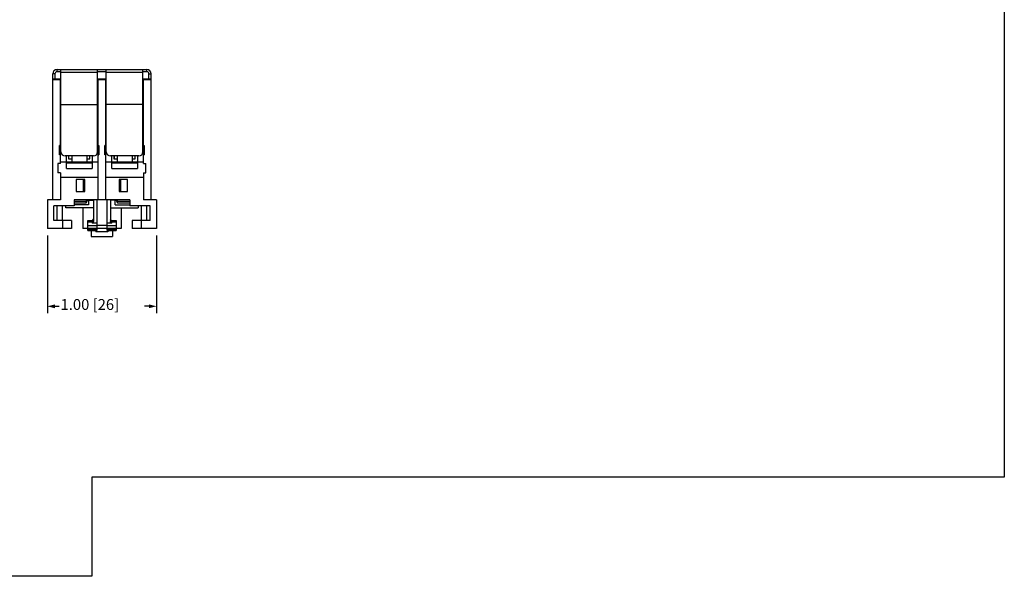
# Model space of a CAD drawing. Extents: x 8.2 to 35.1, y 5.1 to 17.3.
# Drawn here: x 15.5 to 24.6, y 5.1 to 10.2 of the extents above; entities that cross this region are included whole.
import ezdxf

# ---------------------------------------------------------------- set-up
doc = ezdxf.new("R2010")
doc.units = 0
doc.header["$MEASUREMENT"] = 0
for name, pattern in [('CENTER2', [1.125, 0.75, -0.125, 0.125, -0.125]), ('DASHDOT2', [0.5, 0.25, -0.125, 0, -0.125]), ('DASHED2', [0.375, 0.25, -0.125]), ('HIDDEN2', [0.1875, 0.125, -0.0625]), ('PHANTOM2', [1.25, 0.625, -0.125, 0.125, -0.125, 0.125, -0.125])]:
    doc.linetypes.add(name, pattern=pattern)
doc.layers.get('0').update_dxf_attribs({"linetype": 'CONTINUOUS'})
doc.layers.get('DEFPOINTS').update_dxf_attribs({"linetype": 'CONTINUOUS'})
for name, color, linetype in [('BLOCKS', 7, 'CONTINUOUS'), ('CENTER1', 2, 'CENTER2'), ('CENTER2', 50, 'CENTER2'), ('CENTER3', 51, 'CENTER2'), ('CONSTRUCTION', 241, 'DASHED2'), ('CONTINUOUS1', 7, 'CONTINUOUS'), ('CONTINUOUS2', 254, 'CONTINUOUS'), ('CONTINUOUS3', 253, 'CONTINUOUS'), ('DASHDOT1', 1, 'DASHDOT2'), ('DASHDOT2', 10, 'DASHDOT2'), ('DASHDOT3', 12, 'DASHDOT2'), ('DIM', 2, 'CONTINUOUS'), ('HIDDEN1', 5, 'HIDDEN2'), ('HIDDEN2', 160, 'HIDDEN2'), ('HIDDEN3', 162, 'HIDDEN2'), ('PHANTOM1', 6, 'PHANTOM2'), ('PHANTOM2', 210, 'PHANTOM2'), ('PHANTOM3', 212, 'PHANTOM2'), ('TEXT1', 3, 'CONTINUOUS'), ('TEXT2', 80, 'CONTINUOUS'), ('TEXT3', 82, 'CONTINUOUS'), ('TITLEBLOCK', 9, 'CONTINUOUS'), ('VIEWPORT', 9, 'CONTINUOUS')]:
    doc.layers.add(name, color=color, linetype=linetype)
doc.styles.add('ROMANS', font='romans.shx')
doc.dimstyles.new('SCHNEIDERELECTRIC_DUAL_AFT', dxfattribs={"dimscale": 0, "dimtxt": 0.1, "dimasz": 0.07, "dimexe": 0.0625, "dimexo": 0.0625, "dimgap": 0.04, "dimtad": 0, "dimtih": 1, "dimtoh": 1, "dimdec": 4, "dimrnd": 0.001, "dimzin": 4, "dimtxsty": 'ROMANS', "dimblk": 'SEARROW', "dimcen": 0.09, "dimclrd": 256, "dimclre": 256, "dimclrt": 256, "dimazin": 3, "dimtfac": 1, "dimtdec": 4, "dimtofl": 0, "dimtmove": 0, "dimatfit": 3, "dimtolj": 1, "dimtzin": 4})

# ---------------------------------------------------------------- blocks, each defined once
blk = doc.blocks.new('SEARROW')
at = {"linetype": 'BYBLOCK'}
blk.add_lwpolyline([(0, 0, 0, 0.5, 0), (-1, 0, 0.5, 0.5, 0)], format="xyseb", dxfattribs=at)
blk = doc.blocks.new('*D112')
at = {"linetype": 'BYBLOCK'}
for p, q in [((15.7935, 8.2636), (15.7935, 7.5485)), ((16.7974, 8.2636), (16.7974, 7.5485)), ((15.8635, 7.611), (15.9035, 7.611)), ((16.7274, 7.611), (16.6874, 7.611))]:
    blk.add_line(p, q, dxfattribs=at)
at = {"layer": 'DEFPOINTS', "color": 0, "linetype": 'BYBLOCK'}
for p in [(15.7935, 8.3261), (16.7974, 8.3261), (16.7974, 7.611)]:
    blk.add_point(p, dxfattribs=at)
at = {"linetype": 'BYBLOCK', "xscale": 0.07, "yscale": 0.07, "zscale": 0.07, "rotation": 180}
blk.add_blockref('SEARROW', (15.7935, 7.611), dxfattribs=at)
at = {"linetype": 'BYBLOCK', "xscale": 0.07, "yscale": 0.07, "zscale": 0.07}
blk.add_blockref('SEARROW', (16.7974, 7.611), dxfattribs=at)
at = {"linetype": 'BYBLOCK', "style": 'ROMANS'}
blk.add_text('1.00 [26]', height=0.1, dxfattribs=at).set_placement((15.9145, 7.5777))

msp = doc.modelspace()

# ---------------------------------------------------------------- linework, layer by layer
msp.add_line((16.20246, 5.12501), (16.20246, 5.125))
at = {"layer": 'BLOCKS'}
msp.add_line((16.20246, 5.12501), (16.20246, 5.125), dxfattribs=at)
at = {"layer": 'CENTER1'}
msp.add_line((16.20246, 5.12501), (16.20246, 5.125), dxfattribs=at)
at = {"layer": 'CENTER2'}
msp.add_line((16.20246, 5.12501), (16.20246, 5.125), dxfattribs=at)
at = {"layer": 'CENTER3'}
msp.add_line((16.20246, 5.12501), (16.20246, 5.125), dxfattribs=at)
at = {"layer": 'CONSTRUCTION'}
msp.add_line((16.20246, 5.12501), (16.20246, 5.125), dxfattribs=at)
at = {"layer": 'CONTINUOUS1'}
for p, q in [((15.88207, 9.79065), (16.70884, 9.79065)), ((15.88207, 9.77097), (15.88207, 9.79065)), ((15.9175, 9.03475), (15.9175, 9.79065)), ((16.25608, 9.03475), (16.25608, 9.79065)), ((16.33482, 9.03475), (16.33482, 9.79065)), ((16.6734, 9.03475), (16.6734, 9.79065)), ((16.70884, 9.77097), (16.70884, 9.79065)), ((15.8427, 8.58987), (15.8427, 9.75128)), ((15.86238, 9.75128), (15.8427, 9.75128)), ((15.8427, 9.70404), (15.9175, 9.70404)), ((15.8427, 9.69813), (15.91356, 9.69813)), ((15.86238, 9.75128), (15.86238, 9.70404)), ((15.9175, 9.77097), (15.88207, 9.77097)), ((15.91356, 9.07097), (15.91356, 9.70404)), ((15.9175, 9.76688), (16.25608, 9.76688)), ((16.33482, 9.77097), (16.25608, 9.77097)), ((16.25608, 9.70404), (16.33482, 9.70404)), ((16.26002, 9.07097), (16.26002, 9.70404)), ((16.26002, 9.69813), (16.33088, 9.69813)), ((16.33088, 9.07097), (16.33088, 9.70404)), ((16.33482, 9.76688), (16.6734, 9.76688)), ((16.70884, 9.77097), (16.6734, 9.77097)), ((16.6734, 9.70404), (16.74821, 9.70404)), ((16.67734, 9.07097), (16.67734, 9.70404)), ((16.67734, 9.69813), (16.74821, 9.69813)), ((16.72852, 9.70404), (16.72852, 9.75128)), ((16.72852, 9.75128), (16.74821, 9.75128)), ((16.74821, 8.58987), (16.74821, 9.75128)), ((15.91356, 9.64498), (15.9175, 9.64498)), ((16.25608, 9.6568), (16.26002, 9.6568)), ((16.25608, 9.64498), (16.26002, 9.64498)), ((16.33088, 9.6568), (16.33482, 9.6568)), ((16.33482, 9.64498), (16.33088, 9.64498)), ((16.67734, 9.64498), (16.6734, 9.64498)), ((15.91356, 9.54656), (15.9175, 9.54656)), ((16.25608, 9.54656), (16.26002, 9.54656)), ((16.33088, 9.54656), (16.33482, 9.54656)), ((16.6734, 9.54656), (16.67734, 9.54656)), ((15.9175, 9.46782), (16.25608, 9.46782)), ((16.6734, 9.46782), (16.33482, 9.46782)), ((15.9175, 9.34183), (15.91356, 9.34183)), ((16.26002, 9.34183), (16.25608, 9.34183)), ((16.33482, 9.34183), (16.33088, 9.34183)), ((16.67734, 9.34183), (16.6734, 9.34183)), ((15.90569, 9.00621), (15.90569, 9.09164)), ((15.91356, 9.09164), (15.90569, 9.09164)), ((15.90569, 9.07097), (15.9175, 9.07097)), ((15.90962, 9.02687), (15.90962, 9.07018)), ((15.90962, 9.07018), (15.9175, 9.07018)), ((16.25608, 9.07097), (16.26789, 9.07097)), ((16.25608, 9.07018), (16.26396, 9.07018)), ((16.26002, 9.09164), (16.26789, 9.09164)), ((16.26396, 9.02687), (16.26396, 9.07018)), ((16.26789, 9.09164), (16.26789, 9.00621)), ((16.32301, 9.00621), (16.32301, 9.09164)), ((16.33088, 9.09164), (16.32301, 9.09164)), ((16.32301, 9.07097), (16.33482, 9.07097)), ((16.32695, 9.02687), (16.32695, 9.07018)), ((16.32695, 9.07018), (16.33482, 9.07018)), ((16.6734, 9.07097), (16.68522, 9.07097)), ((16.6734, 9.07018), (16.68128, 9.07018)), ((16.67734, 9.09164), (16.68522, 9.09164)), ((16.68128, 9.02687), (16.68128, 9.07018)), ((16.68522, 9.09164), (16.68522, 9.00621)), ((15.91853, 9.02687), (15.90569, 9.02687)), ((15.91356, 9.00621), (15.90569, 9.00621)), ((15.91356, 8.92451), (15.91356, 9.02687)), ((16.21671, 8.99538), (15.95687, 8.99538)), ((15.96868, 8.8788), (15.96868, 8.99538)), ((15.98836, 8.99538), (15.98836, 8.96782)), ((15.9923, 8.96782), (15.9923, 8.99538)), ((16.01789, 8.99538), (16.01789, 8.94026)), ((16.15569, 8.99538), (16.15569, 8.94026)), ((16.18128, 8.99538), (16.18128, 8.96782)), ((16.18522, 8.96782), (16.18522, 8.99538)), ((16.2049, 8.99538), (16.2049, 8.8788)), ((16.26789, 9.02687), (16.25505, 9.02687)), ((16.26002, 8.58987), (16.26002, 9.02687)), ((16.26002, 9.00621), (16.26789, 9.00621)), ((16.33585, 9.02687), (16.32301, 9.02687)), ((16.33088, 9.00621), (16.32301, 9.00621)), ((16.33088, 8.58987), (16.33088, 9.02687)), ((16.63403, 8.99538), (16.37419, 8.99538)), ((16.386, 8.8788), (16.386, 8.99538)), ((16.40569, 8.99538), (16.40569, 8.96782)), ((16.40962, 8.99538), (16.40962, 8.96782)), ((16.43522, 8.99538), (16.43522, 8.94026)), ((16.57301, 8.99538), (16.57301, 8.94026)), ((16.5986, 8.99538), (16.5986, 8.96782)), ((16.60254, 8.96782), (16.60254, 8.99538)), ((16.62222, 8.99538), (16.62222, 8.8788)), ((16.68522, 9.02687), (16.67237, 9.02687)), ((16.67734, 8.92451), (16.67734, 9.02687)), ((16.67734, 9.00621), (16.68522, 9.00621)), ((15.91356, 8.92451), (15.88994, 8.92451)), ((15.88994, 8.92451), (15.88994, 8.83987)), ((15.91356, 8.94026), (16.26002, 8.94026)), ((15.96868, 8.93198), (16.2049, 8.93198)), ((15.98836, 8.96782), (16.01789, 8.96782)), ((16.15569, 8.96782), (16.18522, 8.96782)), ((16.33088, 8.94026), (16.67734, 8.94026)), ((16.386, 8.93198), (16.62222, 8.93198)), ((16.40569, 8.96782), (16.43522, 8.96782)), ((16.57301, 8.96782), (16.60254, 8.96782)), ((16.67734, 8.92451), (16.70096, 8.92451)), ((16.70096, 8.83987), (16.70096, 8.92451)), ((15.91356, 8.83987), (15.88994, 8.83987)), ((15.91356, 8.83987), (15.91356, 8.58987)), ((15.91356, 8.79853), (16.26002, 8.79853)), ((15.96868, 8.8788), (16.2049, 8.8788)), ((16.33088, 8.79853), (16.67734, 8.79853)), ((16.386, 8.8788), (16.62222, 8.8788)), ((16.67734, 8.83987), (16.67734, 8.58987)), ((16.67734, 8.83987), (16.70096, 8.83987)), ((16.13797, 8.77884), (16.05923, 8.77884)), ((16.05923, 8.77884), (16.05923, 8.66861)), ((16.12388, 8.77884), (16.12388, 8.66861)), ((16.13797, 8.66861), (16.13797, 8.77884)), ((16.45293, 8.77884), (16.45293, 8.66861)), ((16.53167, 8.77884), (16.45293, 8.77884)), ((16.46702, 8.77884), (16.46702, 8.66861)), ((16.53167, 8.66861), (16.53167, 8.77884)), ((16.05923, 8.66861), (16.13797, 8.66861)), ((16.45293, 8.66861), (16.53167, 8.66861)), ((15.91356, 8.58987), (15.79348, 8.58987)), ((15.79348, 8.58987), (15.79348, 8.32609)), ((16.03955, 8.53475), (15.85254, 8.53475)), ((15.85254, 8.40089), (15.85254, 8.53475)), ((15.88207, 8.40089), (15.88207, 8.53475)), ((15.93128, 8.40089), (15.93128, 8.53475)), ((15.96277, 8.519), (15.96277, 8.53475)), ((16.21671, 8.519), (15.96277, 8.519)), ((16.55136, 8.58987), (16.03955, 8.58987)), ((16.03955, 8.58987), (16.03955, 8.53475)), ((16.03955, 8.57879), (16.15175, 8.57879)), ((16.03955, 8.56329), (16.15175, 8.56329)), ((16.1734, 8.544), (16.03955, 8.544)), ((16.11829, 8.519), (16.11829, 8.32609)), ((16.15175, 8.57879), (16.15812, 8.58987)), ((16.15175, 8.56329), (16.16703, 8.58987)), ((16.15175, 8.56329), (16.15175, 8.57879)), ((16.1734, 8.58946), (16.21671, 8.58946)), ((16.1734, 8.58946), (16.1734, 8.544)), ((16.21671, 8.58946), (16.21671, 8.392)), ((16.24821, 8.58987), (16.24821, 8.31034)), ((16.3427, 8.31034), (16.3427, 8.58987)), ((16.37419, 8.58946), (16.37419, 8.392)), ((16.4175, 8.58946), (16.37419, 8.58946)), ((16.37419, 8.519), (16.62813, 8.519)), ((16.4175, 8.544), (16.4175, 8.58946)), ((16.4175, 8.544), (16.55136, 8.544)), ((16.42387, 8.58987), (16.43915, 8.56329)), ((16.43278, 8.58987), (16.43915, 8.57879)), ((16.43915, 8.57879), (16.55136, 8.57879)), ((16.43915, 8.56329), (16.43915, 8.57879)), ((16.43915, 8.56329), (16.55136, 8.56329)), ((16.47262, 8.519), (16.47262, 8.32609)), ((16.55136, 8.58987), (16.55136, 8.53475)), ((16.73836, 8.53475), (16.55136, 8.53475)), ((16.62813, 8.53475), (16.62813, 8.519)), ((16.65962, 8.40089), (16.65962, 8.53475)), ((16.79742, 8.58987), (16.67734, 8.58987)), ((16.70884, 8.40089), (16.70884, 8.53475)), ((16.73836, 8.40089), (16.73836, 8.53475)), ((16.79742, 8.58987), (16.79742, 8.32609)), ((16.01592, 8.40089), (15.85254, 8.40089)), ((15.93325, 8.40089), (15.93325, 8.32609)), ((16.01592, 8.40089), (16.01592, 8.32609)), ((16.16553, 8.40089), (16.2049, 8.40089)), ((16.16553, 8.31034), (16.16553, 8.40089)), ((16.2049, 8.39631), (16.16553, 8.39631)), ((16.2049, 8.38501), (16.16553, 8.38501)), ((16.16553, 8.35561), (16.24821, 8.35561)), ((16.2049, 8.40089), (16.2049, 8.3753)), ((16.24821, 8.3753), (16.2049, 8.3753)), ((16.24821, 8.35955), (16.3427, 8.35955)), ((16.386, 8.3753), (16.3427, 8.3753)), ((16.3427, 8.35561), (16.42537, 8.35561)), ((16.386, 8.40089), (16.42537, 8.40089)), ((16.386, 8.3753), (16.386, 8.40089)), ((16.42537, 8.39631), (16.386, 8.39631)), ((16.42537, 8.38501), (16.386, 8.38501)), ((16.42537, 8.40089), (16.42537, 8.31034)), ((16.73836, 8.40089), (16.57498, 8.40089)), ((16.57498, 8.40089), (16.57498, 8.32609)), ((16.65766, 8.40089), (16.65766, 8.32609)), ((16.01592, 8.32609), (15.79348, 8.32609)), ((16.16553, 8.32609), (16.11829, 8.32609)), ((16.24821, 8.32622), (16.16553, 8.32622)), ((16.24821, 8.31492), (16.16553, 8.31492)), ((16.16553, 8.31034), (16.24821, 8.31034)), ((16.19703, 8.31034), (16.19703, 8.25522)), ((16.19703, 8.25522), (16.39388, 8.25522)), ((16.24033, 8.31034), (16.24033, 8.29665)), ((16.35057, 8.29665), (16.24033, 8.29665)), ((16.24821, 8.33002), (16.3427, 8.33002)), ((16.3427, 8.32609), (16.24821, 8.32609)), ((16.42537, 8.32622), (16.3427, 8.32622)), ((16.42537, 8.31492), (16.3427, 8.31492)), ((16.3427, 8.31034), (16.42537, 8.31034)), ((16.35057, 8.31034), (16.35057, 8.29665)), ((16.39388, 8.31034), (16.39388, 8.25522)), ((16.47262, 8.32609), (16.42537, 8.32609)), ((16.79742, 8.32609), (16.57498, 8.32609)), ((16.20246, 5.12501), (16.20246, 5.125))]:
    msp.add_line(p, q, dxfattribs=at)
for points in [[(16.2049, 8.39631), (16.20942, 8.3972), (16.21325, 8.39975), (16.21581, 8.40356), (16.21671, 8.40805)], [(16.2049, 8.38501), (16.20942, 8.38564), (16.21325, 8.38745), (16.21581, 8.39016), (16.21671, 8.39336)], [(16.21671, 8.392), (16.21603, 8.38643), (16.21424, 8.38178), (16.2116, 8.37824), (16.20831, 8.37601), (16.2049, 8.3753)], [(16.386, 8.39631), (16.38148, 8.3972), (16.37765, 8.39975), (16.37509, 8.40356), (16.37419, 8.40805)], [(16.386, 8.38501), (16.38148, 8.38564), (16.37765, 8.38745), (16.37509, 8.39016), (16.37419, 8.39336)], [(16.386, 8.3753), (16.38259, 8.37601), (16.3793, 8.37824), (16.37666, 8.38178), (16.37487, 8.38643), (16.37419, 8.392)]]:
    msp.add_lwpolyline(points, dxfattribs=at)
for centre, radius, start, end in [((15.88207, 9.75128), 0.03937, 90, 180), ((16.70884, 9.75128), 0.03937, 0, 90), ((15.88207, 9.75128), 0.01968, 90, 180), ((16.70884, 9.75128), 0.01968, 0, 90), ((15.95687, 9.03475), 0.03937, 180, 270), ((16.21671, 9.03475), 0.03937, 270, 0), ((16.37419, 9.03475), 0.03937, 180, 270), ((16.63403, 9.03475), 0.03937, 270, 0), ((16.2049, 8.4127), 0.01181, 270, 0), ((16.386, 8.4127), 0.01181, 197.999979, 270)]:
    msp.add_arc(centre, radius, start, end, dxfattribs=at)
at = {"layer": 'CONTINUOUS2'}
msp.add_line((16.20246, 5.12501), (16.20246, 5.125), dxfattribs=at)
at = {"layer": 'CONTINUOUS3'}
msp.add_line((16.20246, 5.12501), (16.20246, 5.125), dxfattribs=at)
at = {"layer": 'DASHDOT1'}
msp.add_line((16.20246, 5.12501), (16.20246, 5.125), dxfattribs=at)
at = {"layer": 'DASHDOT2'}
msp.add_line((16.20246, 5.12501), (16.20246, 5.125), dxfattribs=at)
at = {"layer": 'DASHDOT3'}
msp.add_line((16.20246, 5.12501), (16.20246, 5.125), dxfattribs=at)
at = {"layer": 'DIM'}
msp.add_line((16.20246, 5.12501), (16.20246, 5.125), dxfattribs=at)
at = {"layer": 'HIDDEN1'}
msp.add_line((16.20246, 5.12501), (16.20246, 5.125), dxfattribs=at)
at = {"layer": 'HIDDEN2'}
msp.add_line((16.20246, 5.12501), (16.20246, 5.125), dxfattribs=at)
at = {"layer": 'HIDDEN3'}
msp.add_line((16.20246, 5.12501), (16.20246, 5.125), dxfattribs=at)
at = {"layer": 'PHANTOM1'}
msp.add_line((16.20246, 5.12501), (16.20246, 5.125), dxfattribs=at)
at = {"layer": 'PHANTOM2'}
msp.add_line((16.20246, 5.12501), (16.20246, 5.125), dxfattribs=at)
at = {"layer": 'PHANTOM3'}
msp.add_line((16.20246, 5.12501), (16.20246, 5.125), dxfattribs=at)
at = {"layer": 'TEXT1'}
msp.add_line((16.20246, 5.12501), (16.20246, 5.125), dxfattribs=at)
at = {"layer": 'TEXT2'}
msp.add_line((16.20246, 5.12501), (16.20246, 5.125), dxfattribs=at)
at = {"layer": 'TEXT3'}
msp.add_line((16.20246, 5.12501), (16.20246, 5.125), dxfattribs=at)
at = {"layer": 'TITLEBLOCK'}
msp.add_line((16.20246, 5.12501), (16.20246, 5.125), dxfattribs=at)
at = {"layer": 'VIEWPORT'}
msp.add_line((16.20246, 5.12501), (16.20246, 5.125), dxfattribs=at)
msp.add_lwpolyline([(24.6, 15.375), (24.6, 6.037), (16.20246, 6.037), (16.20246, 5.125), (8.2, 5.125), (8.2, 15.375)], close=True, dxfattribs=at)

# ---------------------------------------------------------------- dimensions: what is measured, and where the dimension line sits
at = {"layer": 'DIM'}
dim = msp.add_linear_dim(base=(16.79742, 7.61105), p1=(15.79348, 8.32609), p2=(16.79742, 8.32609), dimstyle='SCHNEIDERELECTRIC_DUAL_AFT', override={"dimscale": 1}, dxfattribs=at)
dim.commit()
dim.dimension.update_dxf_attribs({"geometry": '*D112', "text_midpoint": (16.29545, 7.61105), "dimtype": 128})

doc.saveas('drawing.dxf')
